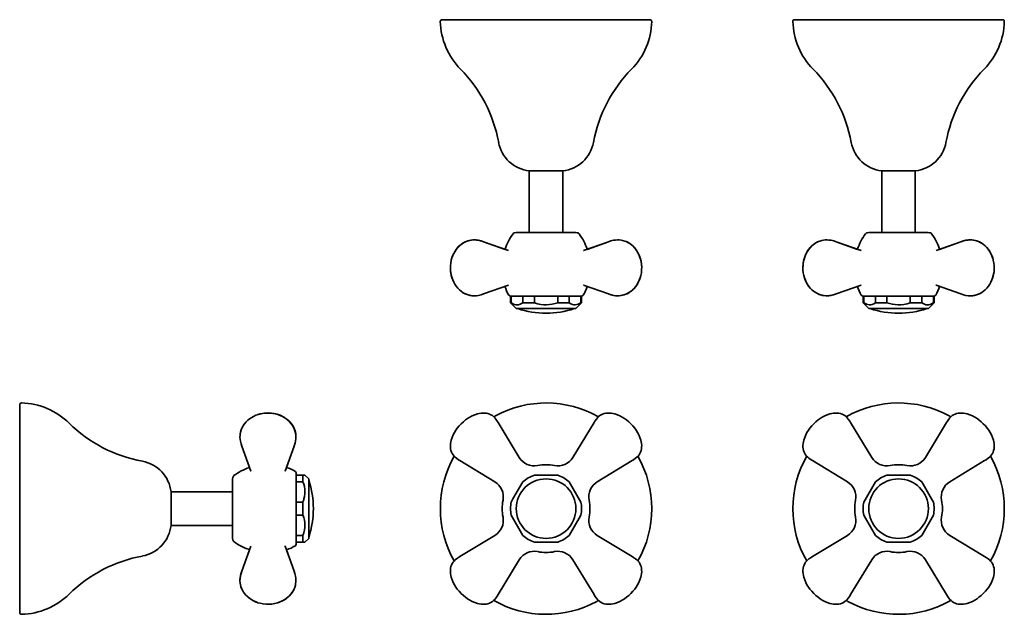
# Model space of a CAD drawing. Extents: x 52 to 331, y 35 to 204.
import ezdxf

# ---------------------------------------------------------------- set-up
doc = ezdxf.new("R2010")
doc.units = 0

msp = doc.modelspace()

# ---------------------------------------------------------------- linework, layer by layer
at = {"color": 7, "lineweight": 35}
for p, q in [((171.83, 203.81), (187.19, 203.81)), ((187.19, 203.81), (230.82, 203.81)), ((315.47, 203.81), (271.83, 203.81)), ((330.82, 203.81), (315.47, 203.81)), ((196.58, 160.88), (199.05, 160.88)), ((196.58, 160.88), (196.58, 143.45)), ((199.05, 160.88), (206.08, 160.88)), ((206.08, 160.88), (206.08, 143.45)), ((303.6, 160.88), (296.58, 160.88)), ((296.58, 143.45), (296.58, 160.88)), ((306.08, 160.88), (303.6, 160.88)), ((306.08, 143.45), (306.08, 160.88)), ((193.69, 143.45), (193.37, 143.45)), ((209.28, 143.45), (193.69, 143.45)), ((196.73, 143.45), (196.54, 143.45)), ((206.11, 143.45), (196.73, 143.45)), ((293.37, 143.45), (308.96, 143.45)), ((305.92, 143.45), (296.54, 143.45)), ((306.11, 143.45), (305.92, 143.45)), ((308.96, 143.45), (309.28, 143.45)), ((189.69, 138.64), (183.63, 140.79)), ((190.7, 138.28), (183.63, 140.79)), ((211.95, 138.28), (219.03, 140.79)), ((212.97, 138.64), (219.03, 140.79)), ((289.69, 138.64), (283.63, 140.79)), ((290.7, 138.28), (283.63, 140.79)), ((311.95, 138.28), (319.03, 140.79)), ((312.97, 138.64), (319.03, 140.79)), ((190.7, 138.28), (190.68, 138.28)), ((311.95, 138.28), (311.97, 138.28)), ((190.7, 128.5), (183.63, 125.99)), ((211.95, 128.5), (219.03, 125.99)), ((290.7, 128.5), (283.63, 125.99)), ((311.95, 128.5), (319.03, 125.99)), ((183.4, 125.91), (183.47, 125.93)), ((191.2, 125.34), (190.76, 125.6)), ((191.2, 125.34), (191.35, 125.34)), ((191.26, 125.34), (191.26, 123.48)), ((191.26, 123.48), (191.44, 123.48)), ((192.87, 121.82), (191.26, 123.48)), ((191.35, 125.34), (191.61, 125.34)), ((191.44, 123.48), (191.44, 125.34)), ((191.61, 125.34), (194.17, 125.34)), ((194.17, 125.34), (194.85, 125.34)), ((194.76, 123.48), (194.76, 125.34)), ((194.76, 123.48), (198.01, 123.48)), ((194.85, 125.34), (197.82, 125.34)), ((197.82, 125.34), (204.83, 125.34)), ((198.01, 123.48), (198.01, 125.34)), ((204.65, 123.48), (204.65, 125.34)), ((204.65, 123.48), (207.89, 123.48)), ((204.83, 125.34), (207.8, 125.34)), ((207.8, 125.34), (208.49, 125.34)), ((207.89, 123.48), (207.89, 125.34)), ((208.49, 125.34), (211.31, 125.34)), ((209.78, 121.82), (211.39, 123.48)), ((211.21, 123.48), (211.21, 125.34)), ((211.21, 123.48), (211.39, 123.48)), ((211.31, 125.34), (211.45, 125.34)), ((211.39, 125.34), (211.39, 123.48)), ((211.45, 125.34), (211.89, 125.6)), ((291.2, 125.34), (290.76, 125.6)), ((291.2, 125.34), (291.35, 125.34)), ((291.26, 123.48), (291.26, 125.34)), ((291.44, 123.48), (291.26, 123.48)), ((292.87, 121.82), (291.26, 123.48)), ((291.35, 125.34), (294.17, 125.34)), ((291.44, 123.48), (291.44, 125.34)), ((294.17, 125.34), (294.85, 125.34)), ((294.76, 123.48), (294.76, 125.34)), ((298.01, 123.48), (294.76, 123.48)), ((294.85, 125.34), (297.82, 125.34)), ((297.82, 125.34), (304.83, 125.34)), ((298.01, 123.48), (298.01, 125.34)), ((304.65, 123.48), (304.65, 125.34)), ((307.89, 123.48), (304.65, 123.48)), ((304.83, 125.34), (307.8, 125.34)), ((307.8, 125.34), (308.49, 125.34)), ((307.89, 123.48), (307.89, 125.34)), ((308.49, 125.34), (311.04, 125.34)), ((309.78, 121.82), (311.39, 123.48)), ((311.04, 125.34), (311.31, 125.34)), ((311.21, 123.48), (311.21, 125.34)), ((311.39, 123.48), (311.21, 123.48)), ((311.31, 125.34), (311.45, 125.34)), ((311.39, 123.48), (311.39, 125.34)), ((311.45, 125.34), (311.89, 125.6)), ((192.87, 121.82), (193.21, 121.82)), ((193.21, 121.82), (209.78, 121.82)), ((292.87, 121.82), (309.44, 121.82)), ((309.44, 121.82), (309.78, 121.82)), ((52.02, 90.95), (52.02, 94.56)), ((52.02, 35.57), (52.02, 90.95)), ((119.56, 91.74), (119.58, 91.75)), ((193.72, 79.58), (187.71, 89.48)), ((208.93, 79.58), (214.95, 89.48)), ((293.72, 79.58), (287.71, 89.48)), ((308.93, 79.58), (314.95, 89.48)), ((129.08, 89.17), (129.06, 89.2)), ((117.55, 75.69), (115.04, 82.76)), ((127.32, 75.69), (129.84, 82.76)), ((127.69, 76.72), (129.84, 82.76)), ((127.69, 76.72), (129.84, 82.76)), ((127.69, 76.72), (129.84, 82.76)), ((129.84, 82.76), (129.9, 82.92)), ((186.81, 72.67), (176.91, 78.68)), ((215.85, 72.67), (225.74, 78.68)), ((286.81, 72.67), (276.91, 78.68)), ((315.85, 72.67), (325.74, 78.68)), ((127.32, 75.69), (127.33, 75.71)), ((130.49, 75.19), (130.23, 75.63)), ((130.49, 75.19), (130.23, 75.63)), ((112.38, 73.02), (112.38, 67.3)), ((130.49, 74.56), (130.49, 75.19)), ((130.49, 72.85), (130.49, 74.56)), ((132.35, 74.56), (130.49, 74.56)), ((130.49, 72.22), (130.49, 72.85)), ((132.35, 72.69), (130.49, 72.69)), ((132.35, 72.69), (132.35, 74.56)), ((132.35, 74.56), (132.93, 74.56)), ((134.01, 73.52), (132.93, 74.56)), ((134.01, 73.52), (132.93, 74.56)), ((134.01, 67.44), (134.01, 73.52)), ((191.95, 67.82), (194.76, 72.69)), ((198.01, 74.56), (204.65, 74.56)), ((207.89, 72.69), (211.21, 66.94)), ((294.76, 72.69), (291.44, 66.94)), ((304.65, 74.56), (298.01, 74.56)), ((310.71, 67.82), (307.89, 72.69)), ((130.49, 67.92), (130.49, 72.22)), ((94.95, 69.23), (94.95, 69.81)), ((94.95, 69.81), (112.38, 69.81)), ((112.38, 69.81), (94.95, 69.81)), ((94.95, 60.31), (94.95, 69.23)), ((112.38, 67.3), (112.38, 57.11)), ((130.49, 66.78), (130.49, 67.92)), ((134.01, 56.61), (134.01, 67.44)), ((191.95, 67.82), (191.44, 66.94)), ((310.71, 67.82), (311.21, 66.94)), ((132.35, 66.94), (130.49, 66.94)), ((130.49, 63.35), (130.49, 66.78)), ((132.35, 63.19), (132.35, 66.94)), ((130.49, 57.9), (130.49, 63.35)), ((132.35, 63.19), (130.49, 63.19)), ((194.76, 57.44), (191.44, 63.19)), ((210.71, 62.31), (207.89, 57.44)), ((210.71, 62.31), (211.21, 63.19)), ((291.95, 62.31), (291.44, 63.19)), ((291.95, 62.31), (294.76, 57.44)), ((307.89, 57.44), (311.21, 63.19)), ((94.95, 60.31), (112.38, 60.31)), ((130.49, 57.28), (130.49, 57.9)), ((132.35, 57.44), (130.49, 57.44)), ((130.49, 55.56), (130.49, 57.28)), ((132.35, 55.56), (132.35, 57.44)), ((134.01, 56.61), (132.93, 55.56)), ((186.81, 57.46), (176.91, 51.44)), ((215.85, 57.46), (225.74, 51.44)), ((286.81, 57.46), (276.91, 51.44)), ((315.85, 57.46), (325.74, 51.44)), ((117.55, 54.44), (115.04, 47.36)), ((127.32, 54.44), (129.84, 47.36)), ((127.69, 53.41), (129.84, 47.36)), ((127.69, 53.41), (129.84, 47.36)), ((127.69, 53.41), (129.84, 47.36)), ((130.49, 54.94), (130.23, 54.5)), ((130.49, 54.94), (130.23, 54.5)), ((130.49, 54.94), (130.49, 55.56)), ((130.49, 55.56), (132.35, 55.56)), ((132.93, 55.56), (132.35, 55.56)), ((204.65, 55.56), (198.01, 55.56)), ((298.01, 55.56), (304.65, 55.56)), ((193.72, 50.54), (187.71, 40.65)), ((208.93, 50.54), (214.95, 40.65)), ((293.72, 50.54), (287.71, 40.65)), ((308.93, 50.54), (314.95, 40.65)), ((122.81, 37.94), (122.57, 37.93)), ((125.28, 38.37), (125.26, 38.37))]:
    msp.add_line(p, q, dxfattribs=at)
for points in [[(189.69, 138.64), (189.89, 139.24), (190.12, 139.83), (190.37, 140.4), (190.64, 140.96), (190.94, 141.51), (191.26, 142.04), (191.6, 142.55), (191.97, 143.05)], [(191.97, 143.05), (192.1, 143.19), (192.27, 143.29), (192.51, 143.36), (192.89, 143.42), (193.37, 143.45)], [(210.69, 143.05), (210.55, 143.19), (210.38, 143.29), (210.14, 143.36), (209.76, 143.42), (209.28, 143.45)], [(212.97, 138.64), (212.76, 139.24), (212.54, 139.83), (212.29, 140.4), (212.01, 140.96), (211.72, 141.51), (211.4, 142.04), (211.05, 142.55), (210.69, 143.05)], [(289.69, 138.64), (289.89, 139.24), (290.12, 139.83), (290.37, 140.4), (290.64, 140.96), (290.94, 141.51), (291.26, 142.04), (291.6, 142.55), (291.97, 143.05)], [(291.97, 143.05), (292.1, 143.19), (292.27, 143.29), (292.51, 143.36), (292.89, 143.42), (293.37, 143.45)], [(310.69, 143.05), (310.55, 143.19), (310.38, 143.29), (310.14, 143.36), (309.76, 143.42), (309.28, 143.45)], [(312.97, 138.64), (312.76, 139.24), (312.54, 139.83), (312.29, 140.4), (312.01, 140.96), (311.72, 141.51), (311.4, 142.04), (311.05, 142.55), (310.69, 143.05)], [(177.22, 126.75), (176.73, 127.17), (176.26, 127.65), (175.82, 128.2), (175.43, 128.79), (175.16, 129.29), (174.85, 129.97), (174.6, 130.68), (174.39, 131.49), (174.26, 132.31), (174.2, 133.12), (174.21, 133.94), (174.29, 134.76), (174.45, 135.57), (174.63, 136.22), (174.88, 136.9), (175.16, 137.49), (175.5, 138.1), (175.9, 138.69), (176.34, 139.22), (176.76, 139.64), (177.22, 140.02), (177.65, 140.33), (178.14, 140.62), (178.66, 140.87), (179.13, 141.04), (179.66, 141.18), (180.2, 141.28), (180.84, 141.32), (181.5, 141.3), (182.11, 141.22), (182.78, 141.07), (183.53, 140.83), (183.63, 140.79)], [(177.22, 140.03), (176.72, 139.6), (176.26, 139.12), (175.82, 138.57), (175.42, 137.97), (175.14, 137.47), (174.83, 136.78), (174.64, 136.23)], [(183.63, 140.79), (182.92, 141.03), (182.2, 141.2), (181.59, 141.29), (181.06, 141.32), (180.55, 141.31), (180.05, 141.26), (179.59, 141.17), (178.98, 140.99), (178.36, 140.73), (177.85, 140.46), (177.37, 140.14), (177.22, 140.03)], [(219.03, 140.79), (219.73, 141.03), (220.45, 141.2), (221.07, 141.29), (221.6, 141.32), (222.1, 141.31), (222.6, 141.26), (223.06, 141.17), (223.67, 140.99), (224.3, 140.73), (224.8, 140.46), (225.28, 140.14), (225.43, 140.03)], [(225.43, 140.03), (225.93, 139.61), (226.39, 139.13), (226.83, 138.58), (227.22, 137.99), (227.5, 137.49), (227.81, 136.81), (228.06, 136.1), (228.27, 135.29), (228.4, 134.47), (228.46, 133.66), (228.44, 132.84), (228.36, 132.02), (228.2, 131.21), (228.02, 130.56), (227.77, 129.88), (227.5, 129.29), (227.15, 128.68), (226.75, 128.09), (226.31, 127.56), (225.89, 127.14), (225.44, 126.76), (225.01, 126.45), (224.51, 126.16), (223.99, 125.91), (223.52, 125.74), (222.99, 125.6), (222.45, 125.5), (221.81, 125.46), (221.16, 125.48), (220.54, 125.56), (219.88, 125.71), (219.12, 125.95), (219.03, 125.99)], [(228.46, 133.52), (228.41, 134.35), (228.29, 135.17), (228.09, 135.98), (227.88, 136.63), (227.63, 137.21), (227.3, 137.86), (226.9, 138.49), (226.45, 139.06), (226.03, 139.5), (225.59, 139.9), (225.05, 140.3), (224.56, 140.6), (224.04, 140.85)], [(274.19, 133.26), (274.22, 134.07), (274.31, 134.89), (274.48, 135.7), (274.73, 136.5), (275.04, 137.25), (275.38, 137.9), (275.77, 138.51), (276.21, 139.07), (276.63, 139.51), (277.07, 139.91), (277.6, 140.3), (278.09, 140.59), (278.61, 140.84)], [(277.22, 140.03), (276.73, 139.61), (276.26, 139.13), (275.82, 138.58), (275.43, 137.99), (275.16, 137.49), (274.85, 136.81), (274.6, 136.1), (274.39, 135.29), (274.26, 134.47), (274.2, 133.66), (274.21, 132.84), (274.29, 132.02), (274.45, 131.21), (274.63, 130.56), (274.88, 129.88), (275.16, 129.29), (275.5, 128.68), (275.9, 128.09), (276.34, 127.56), (276.76, 127.14), (277.22, 126.76), (277.65, 126.45), (278.14, 126.16), (278.66, 125.91), (279.13, 125.74), (279.66, 125.6), (280.2, 125.5), (280.84, 125.46), (281.5, 125.48), (282.11, 125.56), (282.78, 125.71), (283.53, 125.95), (283.63, 125.99)], [(283.63, 140.79), (282.92, 141.03), (282.2, 141.2), (281.59, 141.29), (281.06, 141.32), (280.55, 141.31), (280.05, 141.26), (279.59, 141.17), (278.98, 140.99), (278.36, 140.73), (277.85, 140.46), (277.37, 140.14), (277.22, 140.03)], [(319.03, 140.79), (319.73, 141.03), (320.45, 141.2), (321.07, 141.29), (321.6, 141.32), (322.1, 141.31), (322.6, 141.26), (323.06, 141.17), (323.67, 140.99), (324.3, 140.73), (324.8, 140.46), (325.28, 140.14), (325.43, 140.03)], [(325.43, 126.75), (325.93, 127.17), (326.39, 127.65), (326.83, 128.2), (327.22, 128.79), (327.5, 129.29), (327.81, 129.97), (328.06, 130.68), (328.27, 131.49), (328.4, 132.31), (328.46, 133.12), (328.44, 133.94), (328.36, 134.76), (328.2, 135.57), (328.02, 136.22), (327.77, 136.9), (327.5, 137.49), (327.15, 138.1), (326.75, 138.69), (326.31, 139.22), (325.89, 139.64), (325.44, 140.02), (325.01, 140.33), (324.51, 140.62), (323.99, 140.87), (323.52, 141.04), (322.99, 141.18), (322.45, 141.28), (321.81, 141.32), (321.16, 141.3), (320.54, 141.22), (319.88, 141.07), (319.12, 140.83), (319.03, 140.79)], [(325.43, 140.03), (325.93, 139.61), (326.39, 139.13), (326.83, 138.58), (327.22, 137.99), (327.5, 137.49), (327.81, 136.81), (328.01, 136.26)], [(225.43, 126.75), (225.93, 127.17), (226.39, 127.65), (226.83, 128.2), (227.23, 128.8), (227.5, 129.3), (227.81, 129.98), (228.01, 130.53)], [(277.22, 126.75), (276.72, 127.18), (276.26, 127.66), (275.81, 128.21), (275.42, 128.81), (275.14, 129.32), (274.83, 130.02), (274.63, 130.55)], [(177.22, 126.75), (177.67, 126.44), (178.18, 126.14), (178.73, 125.89), (179.23, 125.71), (179.78, 125.57), (180.31, 125.49), (180.53, 125.47)], [(183.63, 125.99), (182.92, 125.75), (182.2, 125.58), (181.59, 125.49), (181.06, 125.46), (180.55, 125.47), (180.05, 125.52), (179.59, 125.61), (178.98, 125.79), (178.36, 126.05), (177.85, 126.32), (177.37, 126.64), (177.22, 126.75)], [(219.03, 125.99), (219.73, 125.75), (220.45, 125.58), (221.07, 125.49), (221.6, 125.46), (222.1, 125.47), (222.6, 125.52), (223.06, 125.61), (223.67, 125.79), (224.3, 126.05), (224.8, 126.32), (225.28, 126.64), (225.43, 126.75)], [(283.63, 125.99), (282.9, 125.75), (282.39, 125.62), (281.73, 125.5), (281.19, 125.46), (280.73, 125.46), (280.22, 125.5), (279.74, 125.58), (279.27, 125.7), (278.77, 125.87), (278.61, 125.93)], [(319.03, 125.99), (319.73, 125.75), (320.45, 125.58), (321.07, 125.49), (321.6, 125.46), (322.1, 125.47), (322.6, 125.52), (323.06, 125.61), (323.67, 125.79), (324.3, 126.05), (324.8, 126.32), (325.28, 126.64), (325.43, 126.75)], [(325.43, 126.75), (324.98, 126.44), (324.47, 126.14), (323.93, 125.89), (323.43, 125.71), (322.88, 125.57), (322.35, 125.49), (322.13, 125.47)], [(191.95, 123.18), (192.36, 123.02), (192.76, 122.92), (193.16, 122.9), (193.55, 122.94), (193.96, 123.06), (194.38, 123.25), (194.76, 123.48)], [(198.01, 123.48), (198.93, 123.21), (199.81, 123.02), (200.67, 122.92), (201.46, 122.9), (202.26, 122.95), (203.06, 123.06), (203.89, 123.25), (204.65, 123.48)], [(207.89, 123.48), (208.35, 123.21), (208.8, 123.02), (209.22, 122.92), (209.62, 122.9), (210.02, 122.95), (210.42, 123.06), (210.84, 123.25), (211.21, 123.48)], [(294.76, 123.48), (294.3, 123.21), (293.86, 123.02), (293.43, 122.92), (293.03, 122.9), (292.63, 122.95), (292.23, 123.06), (291.82, 123.25), (291.44, 123.48)], [(304.65, 123.48), (303.72, 123.21), (302.84, 123.02), (301.98, 122.92), (301.19, 122.9), (300.4, 122.95), (299.59, 123.06), (298.76, 123.25), (298.01, 123.48)], [(310.71, 123.18), (310.29, 123.02), (309.89, 122.92), (309.5, 122.9), (309.1, 122.94), (308.69, 123.06), (308.28, 123.25), (307.89, 123.48)], [(115.8, 89.17), (116.22, 89.66), (116.7, 90.13), (117.25, 90.57), (117.84, 90.96), (118.34, 91.24), (119.02, 91.54), (119.73, 91.8), (120.54, 92), (121.35, 92.13), (122.17, 92.19), (122.99, 92.18), (123.81, 92.1), (124.62, 91.94), (125.27, 91.76), (125.95, 91.51), (126.54, 91.24), (127.15, 90.89), (127.74, 90.49), (128.27, 90.05), (128.69, 89.63), (129.07, 89.17), (129.38, 88.74), (129.67, 88.25), (129.92, 87.73), (130.09, 87.26), (130.23, 86.73), (130.33, 86.19), (130.37, 85.55), (130.35, 84.89), (130.27, 84.28), (130.12, 83.61), (129.87, 82.86), (129.84, 82.76)], [(122.58, 92.2), (123.4, 92.15), (124.22, 92.03), (125.04, 91.83), (125.68, 91.61), (126.26, 91.37), (126.91, 91.03), (127.54, 90.63), (128.11, 90.19), (128.55, 89.77), (128.95, 89.33), (129.35, 88.79), (129.65, 88.3), (129.9, 87.78)], [(177.28, 89.11), (177.87, 89.67), (178.52, 90.24), (179.07, 90.65), (179.69, 91.04), (180.37, 91.4), (181.1, 91.7), (181.86, 91.95), (182.37, 92.07), (182.89, 92.15), (183.4, 92.19), (183.91, 92.19), (184.39, 92.14), (184.86, 92.04), (185.3, 91.89), (185.71, 91.7), (186.09, 91.45), (186.44, 91.16), (186.76, 90.84), (187.06, 90.48), (187.46, 89.89), (187.71, 89.48)], [(225.37, 89.11), (224.79, 89.67), (224.14, 90.24), (223.58, 90.65), (222.96, 91.04), (222.28, 91.4), (221.56, 91.7), (220.8, 91.95), (220.28, 92.07), (219.76, 92.15), (219.25, 92.19), (218.75, 92.19), (218.26, 92.14), (217.79, 92.04), (217.35, 91.89), (216.94, 91.7), (216.56, 91.45), (216.21, 91.16), (215.89, 90.84), (215.6, 90.48), (215.2, 89.89), (214.95, 89.48)], [(277.28, 89.11), (277.87, 89.67), (278.52, 90.24), (279.07, 90.65), (279.69, 91.04), (280.37, 91.4), (281.1, 91.7), (281.86, 91.95), (282.37, 92.07), (282.89, 92.15), (283.4, 92.19), (283.91, 92.19), (284.39, 92.14), (284.86, 92.04), (285.3, 91.89), (285.71, 91.7), (286.09, 91.45), (286.44, 91.16), (286.76, 90.84), (287.05, 90.48), (287.46, 89.89), (287.71, 89.48)], [(325.37, 89.11), (324.79, 89.67), (324.14, 90.24), (323.58, 90.65), (322.96, 91.04), (322.28, 91.4), (321.56, 91.7), (320.8, 91.95), (320.28, 92.07), (319.76, 92.15), (319.25, 92.19), (318.75, 92.19), (318.26, 92.14), (317.79, 92.04), (317.35, 91.89), (316.94, 91.7), (316.56, 91.45), (316.21, 91.16), (315.89, 90.84), (315.6, 90.48), (315.2, 89.89), (314.95, 89.48)], [(129.08, 89.17), (128.66, 89.66), (128.18, 90.13), (127.63, 90.57), (127.04, 90.96), (126.54, 91.24), (125.86, 91.54), (125.31, 91.74)], [(115.04, 82.76), (114.8, 83.47), (114.63, 84.19), (114.54, 84.81), (114.51, 85.33), (114.52, 85.84), (114.57, 86.34), (114.66, 86.8), (114.84, 87.41), (115.1, 88.04), (115.37, 88.54), (115.69, 89.02), (115.8, 89.17)], [(115.8, 89.17), (115.48, 88.72), (115.19, 88.21), (114.94, 87.67), (114.76, 87.17), (114.62, 86.62), (114.54, 86.09), (114.52, 85.87)], [(130.36, 85.87), (130.3, 86.39), (130.2, 86.88), (130.01, 87.48), (129.81, 87.97), (129.53, 88.5), (129.2, 89.01), (129.08, 89.17)], [(130.36, 85.82), (130.31, 86.33), (130.22, 86.79), (130.04, 87.4), (129.78, 88.03), (129.51, 88.54), (129.19, 89.02), (129.08, 89.17)], [(177.28, 89.11), (176.72, 88.52), (176.15, 87.87), (175.74, 87.32), (175.35, 86.7), (174.99, 86.02), (174.69, 85.29), (174.44, 84.53), (174.32, 84.02), (174.24, 83.5), (174.2, 82.99), (174.2, 82.48), (174.25, 82), (174.35, 81.53), (174.5, 81.09), (174.7, 80.68), (174.94, 80.3), (175.23, 79.95), (175.55, 79.63), (175.91, 79.34), (176.5, 78.94), (176.91, 78.68)], [(225.37, 89.11), (225.94, 88.52), (226.5, 87.87), (226.91, 87.32), (227.3, 86.7), (227.66, 86.02), (227.97, 85.29), (228.21, 84.53), (228.33, 84.02), (228.41, 83.5), (228.46, 82.99), (228.45, 82.48), (228.4, 82), (228.3, 81.53), (228.15, 81.09), (227.96, 80.68), (227.71, 80.3), (227.43, 79.95), (227.1, 79.63), (226.74, 79.34), (226.15, 78.94), (225.74, 78.68)], [(277.28, 89.11), (276.72, 88.52), (276.15, 87.87), (275.74, 87.32), (275.35, 86.7), (274.99, 86.02), (274.69, 85.29), (274.44, 84.53), (274.32, 84.02), (274.24, 83.5), (274.2, 82.99), (274.2, 82.48), (274.25, 82), (274.35, 81.53), (274.5, 81.09), (274.7, 80.68), (274.94, 80.3), (275.23, 79.95), (275.55, 79.63), (275.91, 79.34), (276.5, 78.94), (276.91, 78.68)], [(325.37, 89.11), (325.94, 88.52), (326.5, 87.87), (326.91, 87.32), (327.3, 86.7), (327.66, 86.02), (327.97, 85.29), (328.21, 84.53), (328.33, 84.02), (328.41, 83.5), (328.46, 82.99), (328.45, 82.48), (328.4, 82), (328.3, 81.53), (328.15, 81.09), (327.96, 80.68), (327.71, 80.3), (327.43, 79.95), (327.1, 79.63), (326.74, 79.34), (326.15, 78.94), (325.74, 78.68)], [(117.19, 76.71), (116.59, 76.5), (116, 76.27), (115.43, 76.02), (114.87, 75.75), (114.32, 75.45), (113.79, 75.13), (113.28, 74.79), (112.78, 74.43)], [(117.19, 76.71), (116.59, 76.5), (116, 76.27), (115.43, 76.02), (114.87, 75.75), (114.32, 75.45), (113.79, 75.13), (113.28, 74.79), (112.78, 74.43)], [(112.78, 74.43), (112.64, 74.29), (112.54, 74.12), (112.47, 73.88), (112.41, 73.5), (112.38, 73.02)], [(112.78, 74.43), (112.64, 74.29), (112.54, 74.12), (112.47, 73.88), (112.41, 73.5), (112.38, 73.02)], [(132.65, 67.82), (132.81, 68.53), (132.91, 69.23), (132.93, 69.91), (132.89, 70.6), (132.77, 71.3), (132.58, 72.03), (132.35, 72.69)], [(132.35, 57.44), (132.62, 58.24), (132.81, 59), (132.91, 59.74), (132.93, 60.43), (132.88, 61.12), (132.77, 61.82), (132.58, 62.54), (132.35, 63.19)], [(112.78, 55.7), (112.64, 55.84), (112.54, 56.01), (112.47, 56.25), (112.41, 56.63), (112.38, 57.11)], [(112.78, 55.7), (112.64, 55.84), (112.54, 56.01), (112.47, 56.25), (112.41, 56.63), (112.38, 57.11)], [(117.19, 53.42), (116.59, 53.63), (116, 53.85), (115.43, 54.1), (114.87, 54.38), (114.32, 54.67), (113.79, 54.99), (113.28, 55.34), (112.78, 55.7)], [(177.28, 41.02), (176.72, 41.6), (176.15, 42.25), (175.74, 42.81), (175.35, 43.43), (174.99, 44.11), (174.69, 44.83), (174.44, 45.59), (174.32, 46.11), (174.24, 46.63), (174.2, 47.14), (174.2, 47.64), (174.25, 48.13), (174.35, 48.6), (174.5, 49.04), (174.7, 49.45), (174.94, 49.83), (175.23, 50.18), (175.55, 50.5), (175.91, 50.79), (176.5, 51.19), (176.91, 51.44)], [(225.37, 41.02), (225.94, 41.6), (226.5, 42.25), (226.91, 42.81), (227.3, 43.43), (227.66, 44.11), (227.97, 44.83), (228.21, 45.59), (228.33, 46.11), (228.41, 46.63), (228.46, 47.14), (228.45, 47.64), (228.4, 48.13), (228.3, 48.6), (228.15, 49.04), (227.96, 49.45), (227.71, 49.83), (227.43, 50.18), (227.1, 50.5), (226.74, 50.79), (226.15, 51.19), (225.74, 51.44)], [(277.28, 41.02), (276.72, 41.6), (276.15, 42.25), (275.74, 42.81), (275.35, 43.43), (274.99, 44.11), (274.69, 44.83), (274.44, 45.59), (274.32, 46.11), (274.24, 46.63), (274.2, 47.14), (274.2, 47.64), (274.25, 48.13), (274.35, 48.6), (274.5, 49.04), (274.7, 49.45), (274.94, 49.83), (275.23, 50.18), (275.55, 50.5), (275.91, 50.79), (276.5, 51.19), (276.91, 51.44)], [(325.37, 41.02), (325.94, 41.6), (326.5, 42.25), (326.91, 42.81), (327.3, 43.43), (327.66, 44.11), (327.97, 44.83), (328.21, 45.59), (328.33, 46.11), (328.41, 46.63), (328.46, 47.14), (328.45, 47.64), (328.4, 48.13), (328.3, 48.6), (328.15, 49.04), (327.96, 49.45), (327.71, 49.83), (327.43, 50.18), (327.1, 50.5), (326.74, 50.79), (326.15, 51.19), (325.74, 51.44)], [(129.08, 40.96), (128.66, 40.46), (128.18, 40), (127.63, 39.56), (127.04, 39.17), (126.54, 38.89), (125.86, 38.58), (125.15, 38.33), (124.34, 38.13), (123.52, 37.99), (122.71, 37.93), (121.89, 37.95), (121.07, 38.03), (120.26, 38.19), (119.61, 38.37), (118.93, 38.62), (118.34, 38.89), (117.73, 39.24), (117.14, 39.64), (116.61, 40.08), (116.19, 40.5), (115.8, 40.95), (115.5, 41.39), (115.21, 41.88), (114.96, 42.4), (114.79, 42.87), (114.65, 43.4), (114.55, 43.94), (114.51, 44.58), (114.53, 45.23), (114.61, 45.85), (114.76, 46.52), (115, 47.27), (115.04, 47.36)], [(115.04, 47.36), (114.8, 46.64), (114.67, 46.13), (114.55, 45.46), (114.51, 44.93), (114.51, 44.47), (114.55, 43.96), (114.63, 43.48), (114.75, 43.01), (114.92, 42.5), (114.98, 42.35)], [(129.84, 47.36), (130.08, 46.66), (130.25, 45.94), (130.34, 45.32), (130.37, 44.79), (130.36, 44.29), (130.3, 43.79), (130.22, 43.33), (130.04, 42.72), (129.78, 42.09), (129.51, 41.59), (129.19, 41.11), (129.08, 40.96)], [(122.3, 37.93), (123.12, 37.96), (123.93, 38.05), (124.74, 38.22), (125.55, 38.47), (126.29, 38.77), (126.95, 39.11), (127.56, 39.51), (128.12, 39.95), (128.56, 40.36), (128.96, 40.81), (129.35, 41.34), (129.64, 41.83), (129.89, 42.34)], [(115.8, 40.96), (116.23, 40.46), (116.71, 39.99), (117.26, 39.55), (117.86, 39.15), (118.37, 38.88), (119.07, 38.57), (119.6, 38.37)], [(177.28, 41.02), (177.87, 40.45), (178.52, 39.89), (179.07, 39.48), (179.69, 39.09), (180.37, 38.73), (181.1, 38.42), (181.86, 38.18), (182.37, 38.06), (182.89, 37.98), (183.4, 37.94), (183.91, 37.94), (184.39, 37.99), (184.86, 38.09), (185.3, 38.24), (185.71, 38.43), (186.09, 38.68), (186.44, 38.96), (186.76, 39.29), (187.06, 39.65), (187.46, 40.24), (187.71, 40.65)], [(225.37, 41.02), (224.79, 40.45), (224.14, 39.89), (223.58, 39.48), (222.96, 39.09), (222.28, 38.73), (221.56, 38.42), (220.8, 38.18), (220.28, 38.06), (219.76, 37.98), (219.25, 37.94), (218.75, 37.94), (218.26, 37.99), (217.79, 38.09), (217.35, 38.24), (216.94, 38.43), (216.56, 38.68), (216.21, 38.96), (215.89, 39.29), (215.6, 39.65), (215.2, 40.24), (214.95, 40.65)], [(277.28, 41.02), (277.87, 40.45), (278.52, 39.89), (279.07, 39.48), (279.69, 39.09), (280.37, 38.73), (281.1, 38.42), (281.86, 38.18), (282.37, 38.06), (282.89, 37.98), (283.4, 37.94), (283.91, 37.94), (284.39, 37.99), (284.86, 38.09), (285.3, 38.24), (285.71, 38.43), (286.09, 38.68), (286.44, 38.96), (286.76, 39.29), (287.05, 39.65), (287.46, 40.24), (287.71, 40.65)], [(325.37, 41.02), (324.79, 40.45), (324.14, 39.89), (323.58, 39.48), (322.96, 39.09), (322.28, 38.73), (321.56, 38.42), (320.8, 38.18), (320.28, 38.06), (319.76, 37.98), (319.25, 37.94), (318.75, 37.94), (318.26, 37.99), (317.79, 38.09), (317.35, 38.24), (316.94, 38.43), (316.56, 38.68), (316.21, 38.96), (315.89, 39.29), (315.6, 39.65), (315.2, 40.24), (314.95, 40.65)]]:
    msp.add_lwpolyline(points, dxfattribs=at)
for centre in [(201.33, 65.06), (301.33, 65.06)]:
    msp.add_circle(centre, 8.45, dxfattribs=at)
for centre, radius, start, end in [((171.83, 203.31), 0.5, 90, 181.4693), ((191.33, 203.81), 20, 181.4693, 224.5211), ((211.33, 203.81), 20, 315.4789, 358.5307), ((230.82, 203.31), 0.5, 358.5307, 90), ((271.83, 203.31), 0.5, 90, 181.4693), ((291.33, 203.81), 20, 181.4693, 224.5211), ((311.33, 203.81), 20, 315.4789, 358.5307), ((330.82, 203.31), 0.5, 358.5307, 90), ((148.55, 161.74), 40, 10.451, 44.5211), ((254.11, 161.74), 40, 135.4789, 169.549), ((248.55, 161.74), 40, 10.451, 44.5211), ((354.11, 161.74), 40, 135.4789, 169.549), ((197.72, 170.81), 10, 190.451, 263.4483), ((204.94, 170.81), 10, 276.5517, 349.549), ((297.72, 170.81), 10, 190.451, 263.4483), ((304.94, 170.81), 10, 276.5517, 349.549), ((212.01, 138.55), 0.259, 249.6349, 268.8252), ((290.64, 138.55), 0.259, 271.1748, 290.3651), ((183.47, 133.38), 9.27, 179.1228, 197.9601), ((319.2, 133.38), 9.26, 342.2005, 359.2804), ((190.64, 128.24), 0.244, 70.342, 88.8153), ((212.01, 128.24), 0.244, 91.2609, 109.67), ((290.64, 128.24), 0.244, 70.33, 88.7391), ((312.01, 128.24), 0.244, 91.1847, 109.658), ((203.38, 132.5), 14.39, 197.6452, 208.6587), ((199.27, 132.5), 14.39, 331.3413, 342.3548), ((303.38, 132.5), 14.39, 197.6452, 208.6587), ((299.27, 132.5), 14.39, 331.3413, 342.3548), ((193.74, 126.84), 4.07, 235.5769, 243.8435), ((308.91, 126.84), 4.07, 296.1565, 304.4231), ((201.33, 145.93), 25.42, 251.5305, 270), ((201.33, 145.93), 25.42, 270, 288.4695), ((301.33, 145.93), 25.42, 251.5305, 270), ((301.33, 145.93), 25.42, 270, 288.4695), ((52.52, 94.56), 0.5, 88.5307, 180), ((52.02, 75.06), 20, 45.4789, 88.5307), ((52.02, 75.06), 20, 45.4789, 88.5307), ((201.33, 65.06), 29.99, 60.3354, 118.6479), ((301.33, 65.06), 29.99, 61.3521, 119.6646), ((122.42, 82.94), 9.26, 90.742, 107.7963), ((201.33, 65.06), 29.99, 118.6479, 119.6646), ((301.33, 65.06), 29.99, 60.3354, 61.3521), ((94.09, 117.84), 40, 225.4789, 259.549), ((94.09, 117.84), 40, 225.4789, 259.549), ((114.45, 88.32), 16.37, 340.1608, 341.7255), ((85.02, 68.67), 10, 6.5517, 79.549), ((85.02, 68.67), 10, 6.5517, 79.549), ((201.33, 65.06), 29.99, 150.3354, 209.6646), ((197.99, 82.18), 5, 211.2809, 281.0238), ((204.66, 82.18), 5, 258.9763, 328.7187), ((201.33, 65.06), 29.99, 330.3354, 29.6646), ((301.33, 65.06), 29.99, 150.3354, 209.6646), ((297.99, 82.18), 5, 211.2813, 281.0237), ((304.66, 82.18), 5, 258.9762, 328.7192), ((301.33, 65.06), 29.99, 330.3354, 29.6646), ((117.28, 75.75), 0.259, 339.6108, 358.7856), ((127.59, 75.75), 0.244, 181.2612, 199.67), ((123.33, 63.01), 14.39, 61.3413, 72.3548), ((201.33, 65.06), 12.44, 78.9756, 101.0245), ((301.33, 65.06), 12.44, 78.9756, 101.0244), ((109.9, 65.06), 25.42, 360, 18.4695), ((109.9, 65.06), 25.42, 360, 18.4695), ((184.21, 68.4), 5, 348.9763, 58.7186), ((201.33, 65.06), 10.06, 109.2651, 130.7349), ((201.33, 65.06), 10.06, 49.2651, 70.7349), ((218.44, 68.4), 5, 121.2808, 191.0238), ((284.21, 68.4), 5, 348.9762, 58.7191), ((301.33, 65.06), 10.06, 109.2651, 130.7349), ((301.33, 65.06), 10.06, 49.2651, 70.7349), ((318.44, 68.4), 5, 121.2814, 191.0237), ((123.75, 70.33), 9.24, 338.5, 344.2454), ((201.33, 65.06), 12.44, 168.9756, 191.0245), ((201.33, 65.06), 12.44, 348.9756, 11.0244), ((301.33, 65.06), 12.44, 168.9756, 191.0244), ((301.33, 65.06), 12.44, 348.9756, 11.0244), ((109.9, 65.06), 25.42, 341.5305, 0), ((109.9, 65.06), 25.42, 341.5305, 0), ((201.33, 65.06), 10.06, 169.2651, 190.7349), ((201.33, 65.06), 10.06, 349.2651, 10.7349), ((301.33, 65.06), 10.06, 169.2651, 190.7349), ((301.33, 65.06), 10.06, 349.2651, 10.7349), ((184.21, 61.73), 5, 301.2809, 11.0238), ((218.44, 61.73), 5, 168.9763, 238.7186), ((284.21, 61.73), 5, 301.2814, 11.0237), ((318.44, 61.73), 5, 168.9762, 238.7192), ((85.02, 61.46), 10, 280.451, 353.4483), ((201.33, 65.06), 10.06, 229.2651, 250.7349), ((201.33, 65.06), 10.06, 289.2651, 310.7349), ((301.33, 65.06), 10.06, 229.2651, 250.7349), ((301.33, 65.06), 10.06, 289.2651, 310.7349), ((127.59, 54.38), 0.244, 160.342, 178.815), ((123.33, 67.12), 14.39, 287.6452, 298.6587), ((94.09, 12.28), 40, 100.451, 134.5211), ((197.99, 47.95), 5, 78.9763, 148.7187), ((201.33, 65.06), 12.44, 258.9756, 281.0244), ((204.66, 47.95), 5, 31.2808, 101.0238), ((297.99, 47.95), 5, 78.9762, 148.7192), ((301.33, 65.06), 12.44, 258.9755, 281.0244), ((304.66, 47.95), 5, 31.2813, 101.0237), ((119.39, 43.51), 11.14, 15.4333, 20.2591), ((52.02, 55.06), 20, 271.4693, 314.5211), ((201.33, 65.06), 29.99, 240.3354, 298.6479), ((201.33, 65.06), 29.99, 298.6479, 299.6646), ((301.33, 65.06), 29.99, 240.3354, 241.3521), ((301.33, 65.06), 29.99, 241.3521, 299.6646), ((52.52, 35.57), 0.5, 180, 271.4693)]:
    msp.add_arc(centre, radius, start, end, dxfattribs=at)

doc.saveas('drawing.dxf')
